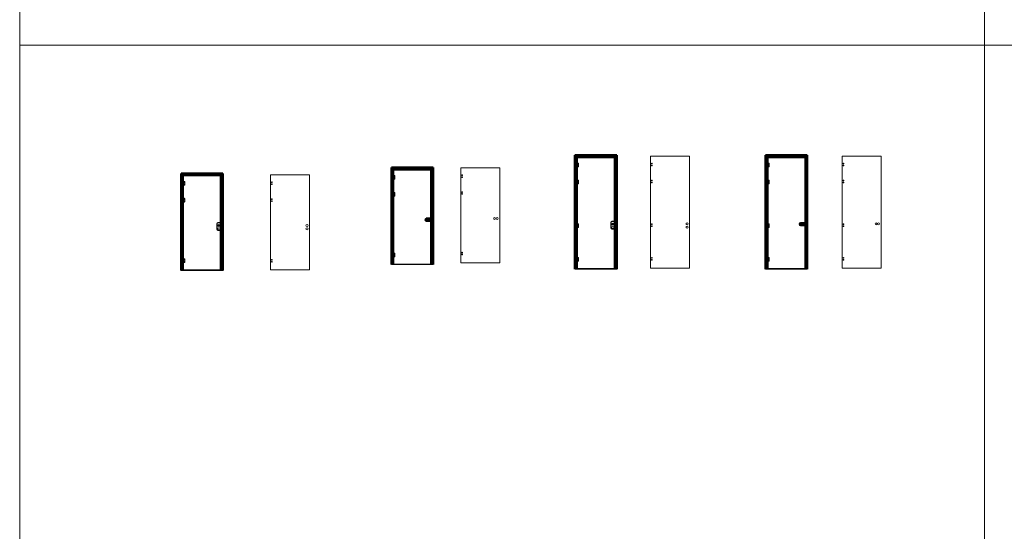
# Model space of a CAD drawing. Units: millimetres. Extents: x -13010 to 220590, y -39988 to 46117.
# Drawn here: x 37362 to 60733, y -25295 to -13168 of the extents above; entities that cross this region are included whole.
import ezdxf

# ---------------------------------------------------------------- set-up
doc = ezdxf.new("R2010")
doc.units = ezdxf.units.MM
doc.linetypes.add('HIDDEN', pattern=[4.5, 1.5, -1.5, 1.5])
doc.layers.get('0').update_dxf_attribs({"lineweight": 9})
for name, color, linetype, lineweight in [('34 glas', 1, 'Continuous', 9), ('6045 kozijnprofiel', 160, 'Continuous', 50), ('paumelle glasdeur', 42, 'Continuous', 9)]:
    doc.layers.add(name, color=color, linetype=linetype, lineweight=lineweight)
for name, color, linetype in [('as paumelle', 160, 'Continuous'), ('office slot', 5, 'Continuous'), ('studio slot', 54, 'Continuous')]:
    doc.layers.add(name, color=color, linetype=linetype)

# ---------------------------------------------------------------- blocks, each defined once
blk = doc.blocks.new('A$C0700132D')
at = {"linetype": 'Continuous'}
for p, q in [((-2, 90), (-2, 48)), ((-2, 90), (52, 90)), ((14, 48), (-2, 48)), ((1, 88), (12, 88)), ((52, 0), (11, 0)), ((62, 80), (62, 10))]:
    blk.add_line(p, q, dxfattribs=at)
at = {"linetype": 'HIDDEN', "ltscale": 4}
for p, q in [((1, 88), (1, 48)), ((12, 88), (12, 48))]:
    blk.add_line(p, q, dxfattribs=at)
at = {"linetype": 'Continuous', "lineweight": 9}
for p, q in [((11, 90), (11, 0)), ((13, 90), (13, 48)), ((14, 90), (14, 48))]:
    blk.add_line(p, q, dxfattribs=at)
at = {"linetype": 'HIDDEN', "ltscale": 2}
for centre in [(40, 68), (40, 23)]:
    blk.add_circle(centre, 6, dxfattribs=at)
for centre in [(40, 68), (40, 23)]:
    blk.add_circle(centre, 3.25)
at = {"linetype": 'Continuous'}
for centre, start, end in [((52, 80), 0, 90), ((52, 10), 270, 0)]:
    blk.add_arc(centre, 10, start, end, dxfattribs=at)
blk = doc.blocks.new('A$C70003B94')
at = {"linetype": 'Continuous'}
for p, q in [((0, 46), (16, 46)), ((0, 44), (0, 46)), ((0, 44), (16, 44)), ((3, 86), (12, 86)), ((3, 66), (3, 86)), ((3, 46), (3, 66)), ((3, 14), (3, 44)), ((13, 14), (3, 14)), ((12, 86), (13, 66)), ((13, 46), (13, 66)), ((13, 14), (13, 44)), ((16, 44), (16, 46))]:
    blk.add_line(p, q, dxfattribs=at)
at = {"linetype": 'HIDDEN'}
for p, q in [((3, 44), (3, 46)), ((13, 44), (13, 46))]:
    blk.add_line(p, q, dxfattribs=at)
blk.add_arc((8, 84), 3, 144.3147, 35.6853, dxfattribs=at)
at = {"linetype": 'Continuous'}
blk.add_arc((8, 84), 3, 35.6853, 144.3147, dxfattribs=at)
blk = doc.blocks.new('A$C46a06c15')
at = {"layer": '34 glas'}
for centre in [(48, 112), (48, 32)]:
    blk.add_circle(centre, 25, dxfattribs=at)
at = {"layer": 'office slot'}
for p, q in [((0, 153), (0, 28)), ((105, 178), (25, 178)), ((25, 3), (105, 3)), ((73, 112), (32, 112)), ((44, 117), (44, 107)), ((53, 117), (44, 117)), ((45, 116), (44, 117)), ((44, 116), (44, 108)), ((44, 107), (44, 108)), ((44, 107), (46, 107)), ((52, 116), (45, 116)), ((45, 108), (46, 108)), ((46, 107), (46, 108)), ((46, 107), (46, 104)), ((51, 107), (46, 107)), ((46, 105), (51, 105)), ((50, 3), (47, 3)), ((47, 3), (47, 3)), ((48, 95), (48, 128)), ((50, 3), (50, 3)), ((51, 108), (51, 107)), ((51, 108), (52, 108)), ((51, 107), (53, 107)), ((51, 107), (51, 104)), ((52, 108), (53, 116)), ((53, 107), (52, 108)), ((53, 107), (53, 117)), ((53, 117), (53, 116)), ((105, 3), (105, 178)), ((105, 169), (105, 160)), ((105, 169), (105, 169)), ((105, 160), (105, 160)), ((108, 157), (105, 157)), ((105, 154), (108, 154)), ((105, 150), (108, 150)), ((105, 129), (108, 129)), ((105, 126), (108, 126)), ((108, 123), (105, 123)), ((116, 157), (108, 157)), ((108, 154), (108, 156)), ((108, 154), (116, 154)), ((108, 154), (108, 150)), ((108, 150), (108, 129)), ((108, 150), (116, 150)), ((108, 126), (108, 129)), ((108, 129), (116, 129)), ((108, 126), (108, 123)), ((108, 126), (116, 126)), ((116, 123), (108, 123)), ((116, 156), (116, 154)), ((116, 150), (116, 154)), ((116, 154), (116, 154)), ((116, 129), (116, 150)), ((116, 150), (116, 150)), ((116, 129), (116, 126)), ((116, 129), (116, 129)), ((116, 123), (116, 126)), ((116, 126), (116, 126))]:
    blk.add_line(p, q, dxfattribs=at)
for radius in [13.5, 9.05, 9.25]:
    blk.add_circle((48, 112), radius, dxfattribs=at)
for centre, radius, start, end in [((25, 153), 25, 90, 180), ((25, 28), 25, 180, 270), ((48, 112), 8.95, 289.6465, 248.3535), ((45, 104), 0.3, 248.3535, 359), ((48, 112), 8.95, 248.3535, 289.6465), ((51, 104), 0.3, 179, 289.6465), ((116, 156), 0.5, 0, 90), ((116, 123), 0.5, 270, 0)]:
    blk.add_arc(centre, radius, start, end, dxfattribs=at)
blk.add_ellipse((108, 156), major_axis=(0, -0.5), ratio=0.052408, start_param=1.570796, end_param=3.141593, dxfattribs=at)
at = {"layer": 'office slot', "extrusion": (0, 0, -1)}
blk.add_ellipse((108, 123), major_axis=(0, 0.5), ratio=0.052408, start_param=1.570796, end_param=3.141593, dxfattribs=at)
at = {"layer": 'office slot'}
for points, knots in [([(44, 108), (44, 108), (44, 108), (44, 108), (44, 108), (44, 108), (44, 108), (44, 108), (44, 108), (44, 108), (44, 108), (44, 108), (44, 108), (44, 108), (44, 108), (44, 108), (44, 108), (44, 108), (44, 108), (44, 108), (44, 108), (44, 108), (44, 108), (44, 108), (44, 108)], [0, 0, 0, 0, 0.138798, 0.138798, 0.138798, 0.272926, 0.272926, 0.272926, 0.402503, 0.402503, 0.402503, 0.527843, 0.527843, 0.527843, 0.649465, 0.649465, 0.649465, 0.768083, 0.768083, 0.768083, 0.884587, 0.884587, 0.884587, 1, 1, 1, 1]), ([(45, 108), (45, 108), (45, 108), (45, 108), (45, 108), (45, 108), (45, 108), (44, 108), (44, 108), (44, 108), (44, 108), (44, 108), (44, 108), (44, 108), (44, 108), (44, 108), (44, 108), (44, 108), (44, 108), (44, 108), (44, 108), (44, 108), (44, 108), (44, 108), (44, 108)], [0, 0, 0, 0, 0.115413, 0.115413, 0.115413, 0.231917, 0.231917, 0.231917, 0.350535, 0.350535, 0.350535, 0.472157, 0.472157, 0.472157, 0.597497, 0.597497, 0.597497, 0.727074, 0.727074, 0.727074, 0.861202, 0.861202, 0.861202, 1, 1, 1, 1]), ([(44, 116), (44, 116), (44, 116), (44, 116), (44, 116), (44, 116), (44, 116), (44, 116), (44, 116), (44, 116), (44, 116), (44, 116), (44, 116), (45, 116), (45, 116), (45, 116), (45, 116), (45, 116), (45, 116), (45, 116), (45, 116), (45, 116), (45, 116), (45, 116), (45, 116)], [0, 0, 0, 0, 0.115413, 0.115413, 0.115413, 0.231917, 0.231917, 0.231917, 0.350535, 0.350535, 0.350535, 0.472157, 0.472157, 0.472157, 0.597497, 0.597497, 0.597497, 0.727074, 0.727074, 0.727074, 0.861202, 0.861202, 0.861202, 1, 1, 1, 1]), ([(45, 116), (45, 116), (45, 116), (45, 116), (45, 116), (45, 116), (45, 116), (45, 116), (45, 116), (45, 116), (45, 116), (45, 116), (45, 116), (45, 116), (45, 116), (45, 116), (45, 116), (45, 116), (45, 116), (45, 116), (45, 116), (45, 116), (45, 116), (45, 116), (45, 116)], [0, 0, 0, 0, 0.138798, 0.138798, 0.138798, 0.272926, 0.272926, 0.272926, 0.402503, 0.402503, 0.402503, 0.527843, 0.527843, 0.527843, 0.649465, 0.649465, 0.649465, 0.768083, 0.768083, 0.768083, 0.884587, 0.884587, 0.884587, 1, 1, 1, 1]), ([(52, 116), (52, 116), (52, 116), (52, 116), (52, 116), (52, 116), (52, 116), (52, 116), (52, 116), (52, 116), (52, 116), (52, 116), (52, 116), (52, 116), (52, 116), (52, 116), (52, 116), (52, 116), (52, 116), (52, 116), (53, 116), (53, 116), (53, 116), (53, 116), (53, 116)], [0, 0, 0, 0, 0.115413, 0.115413, 0.115413, 0.231917, 0.231917, 0.231917, 0.350535, 0.350535, 0.350535, 0.472157, 0.472157, 0.472157, 0.597497, 0.597497, 0.597497, 0.727074, 0.727074, 0.727074, 0.861202, 0.861202, 0.861202, 1, 1, 1, 1]), ([(52, 108), (52, 108), (52, 108), (52, 108), (52, 108), (52, 108), (52, 108), (52, 108), (52, 108), (52, 108), (52, 108), (52, 108), (52, 108), (52, 108), (52, 108), (52, 108), (52, 108), (52, 108), (52, 108), (52, 108), (52, 108), (52, 108), (52, 108), (52, 108), (52, 108)], [0, 0, 0, 0, 0.115413, 0.115413, 0.115413, 0.231917, 0.231917, 0.231917, 0.350535, 0.350535, 0.350535, 0.472157, 0.472157, 0.472157, 0.597497, 0.597497, 0.597497, 0.727074, 0.727074, 0.727074, 0.861202, 0.861202, 0.861202, 1, 1, 1, 1]), ([(52, 108), (52, 108), (52, 108), (52, 108), (52, 108), (52, 108), (52, 108), (52, 108), (52, 108), (52, 108), (52, 108), (52, 108), (52, 108), (52, 108), (52, 108), (52, 108), (52, 108), (52, 108), (52, 108), (52, 108), (52, 108), (52, 108), (52, 108), (52, 108), (52, 108)], [0, 0, 0, 0, 0.138798, 0.138798, 0.138798, 0.272926, 0.272926, 0.272926, 0.402503, 0.402503, 0.402503, 0.527843, 0.527843, 0.527843, 0.649465, 0.649465, 0.649465, 0.768083, 0.768083, 0.768083, 0.884587, 0.884587, 0.884587, 1, 1, 1, 1]), ([(53, 116), (53, 116), (53, 116), (53, 116), (53, 116), (53, 116), (53, 116), (53, 116), (53, 116), (53, 116), (53, 116), (53, 116), (53, 116), (53, 116), (53, 116), (53, 116), (53, 116), (53, 116), (53, 116), (53, 116), (53, 116), (53, 116), (53, 116), (53, 116), (53, 116)], [0, 0, 0, 0, 0.138798, 0.138798, 0.138798, 0.272926, 0.272926, 0.272926, 0.402503, 0.402503, 0.402503, 0.527843, 0.527843, 0.527843, 0.649465, 0.649465, 0.649465, 0.768083, 0.768083, 0.768083, 0.884587, 0.884587, 0.884587, 1, 1, 1, 1])]:
    blk.add_open_spline(points, degree=3, knots=knots, dxfattribs=at)

msp = doc.modelspace()

# ---------------------------------------------------------------- linework, layer by layer
at = {"lineweight": 9, "ltscale": 10}
for p, q in [((37362, -1768), (37362, -13768)), ((60266, -1768), (60266, -13768)), ((37362, -13654), (37362, -25654)), ((37362, -13768), (83169, -13768)), ((60266, -13654), (60266, -25654))]:
    msp.add_line(p, q, dxfattribs=at)
for p, q in [((41193, -19110), (42183, -19110)), ((46185, -18972), (47174, -18972)), ((50544, -19078), (51533, -19078)), ((55067, -19078), (56057, -19078))]:
    msp.add_line(p, q)
at = {"layer": '34 glas'}
for p, q in [((50577, -16413), (51499, -16413)), ((50577, -19065), (50577, -16413)), ((51499, -16413), (51499, -19065)), ((52338, -16402), (53260, -16402)), ((52338, -19055), (52338, -16402)), ((53260, -16402), (53260, -19055)), ((55100, -16413), (56022, -16413)), ((55100, -19065), (55100, -16413)), ((56022, -16413), (56022, -19065)), ((56887, -16403), (57809, -16403)), ((56887, -19055), (56887, -16403)), ((57809, -16403), (57809, -19055)), ((46219, -16706), (47141, -16706)), ((46219, -18959), (46219, -16706)), ((47141, -16706), (47141, -18959)), ((47834, -16676), (48757, -16676)), ((47834, -18929), (47834, -16676)), ((48757, -16676), (48757, -18929)), ((41227, -16845), (42149, -16845)), ((41227, -19097), (41227, -16845)), ((42149, -16845), (42149, -19097)), ((43318, -16845), (44239, -16845)), ((43318, -19098), (43318, -16845)), ((44239, -16845), (44239, -19098)), ((48757, -18929), (47835, -18929)), ((42149, -19097), (41227, -19097)), ((44239, -19098), (43318, -19098)), ((47141, -18959), (46219, -18959)), ((51499, -19065), (50577, -19065)), ((53260, -19055), (52338, -19055)), ((56022, -19065), (55100, -19065)), ((57809, -19055), (56887, -19055)), ((57809, -19055), (56888, -19055))]:
    msp.add_line(p, q, dxfattribs=at)
for centre, radius in [((50607, -16590), 8), ((52368, -16580), 8), ((55130, -16590), 8), ((56917, -16580), 8), ((50607, -16635), 8), ((52368, -16625), 8), ((55130, -16635), 8), ((56917, -16625), 8), ((41257, -17022), 8), ((41257, -17067), 8), ((43348, -17022), 8), ((43348, -17067), 8), ((46249, -16883), 8), ((46249, -16928), 8), ((47864, -16854), 8), ((47864, -16899), 8), ((50607, -16990), 8), ((50607, -17035), 8), ((52368, -16980), 8), ((52368, -17025), 8), ((55130, -16990), 8), ((55130, -17035), 8), ((56917, -16980), 8), ((56917, -17025), 8), ((46249, -17283), 8), ((47864, -17254), 8), ((47864, -17299), 8), ((41257, -17422), 8), ((41257, -17467), 8), ((43348, -17422), 8), ((43348, -17467), 8), ((46249, -17328), 8), ((48636, -17879), 22.5), ((48697, -17879), 22.5), ((53203, -18005), 25), ((57688, -18005), 22.5), ((57749, -18005), 22.5), ((44182, -18047), 25), ((44182, -18127), 25), ((50607, -18027), 8), ((50607, -18072), 8), ((52368, -18016), 8), ((52368, -18061), 8), ((53203, -18085), 25), ((55130, -18027), 8), ((55130, -18072), 8), ((56917, -18016), 8), ((56917, -18061), 8), ((47864, -18690), 8), ((41257, -18859), 8), ((41257, -18904), 8), ((43348, -18859), 8), ((43348, -18904), 8), ((46249, -18720), 8), ((46249, -18765), 8), ((47864, -18735), 8), ((50607, -18827), 8), ((50607, -18872), 8), ((52368, -18816), 8), ((52368, -18861), 8), ((55130, -18827), 8), ((55130, -18872), 8), ((56917, -18816), 8), ((56917, -18861), 8)]:
    msp.add_circle(centre, radius, dxfattribs=at)
at = {"layer": '6045 kozijnprofiel'}
for p, q in [((50543, -16378), (51533, -16378)), ((50543, -16378), (50543, -19078)), ((50573, -16408), (50573, -19078)), ((50573, -16408), (51503, -16408)), ((50588, -16423), (50588, -19078)), ((50588, -16423), (51488, -16423)), ((51488, -16423), (51488, -19078)), ((51503, -16408), (51503, -19078)), ((51503, -16440), (51503, -19078)), ((51533, -16378), (51533, -19078)), ((55066, -16378), (56056, -16378)), ((55066, -16378), (55066, -19078)), ((55096, -16408), (55096, -19078)), ((55096, -16408), (56026, -16408)), ((55111, -16423), (55111, -19078)), ((55111, -16423), (56011, -16423)), ((56011, -16423), (56011, -19078)), ((56026, -16408), (56026, -19078)), ((56026, -16440), (56026, -19078)), ((56056, -16378), (56056, -19078)), ((41193, -16810), (42183, -16810)), ((41193, -16810), (41193, -19110)), ((42183, -16810), (42183, -19110)), ((46185, -16671), (47175, -16671)), ((46185, -16671), (46185, -18972)), ((46215, -16701), (46215, -18972)), ((46215, -16701), (47145, -16701)), ((46230, -16716), (46230, -18972)), ((46230, -16716), (47130, -16716)), ((47130, -16716), (47130, -18972)), ((47145, -16701), (47145, -18972)), ((47145, -16724), (47145, -18972)), ((47175, -16671), (47175, -18972)), ((41223, -16840), (41223, -19110)), ((41223, -16840), (42153, -16840)), ((41238, -16855), (42138, -16855)), ((41238, -16855), (41238, -19110)), ((42138, -16855), (42138, -19110)), ((42153, -16840), (42153, -19110)), ((42153, -16863), (42153, -19110))]:
    msp.add_line(p, q, dxfattribs=at)
at = {"layer": '6045 kozijnprofiel', "linetype": 'Continuous', "lineweight": 9, "ltscale": 10}
for p, q in [((50588, -16423), (50543, -16378)), ((51488, -16423), (51533, -16378)), ((55111, -16423), (55066, -16378)), ((56011, -16423), (56056, -16378)), ((41238, -16855), (41193, -16810)), ((42138, -16855), (42183, -16810)), ((46230, -16716), (46185, -16671)), ((47130, -16716), (47175, -16671))]:
    msp.add_line(p, q, dxfattribs=at)
at = {"layer": 'studio slot'}
for p, q in [((47141, -17876), (47014, -17876)), ((47139, -17878), (47014, -17878)), ((47014, -17940), (47139, -17940)), ((47014, -17941), (47141, -17941)), ((47069, -17903), (47082, -17903)), ((47069, -17914), (47082, -17914)), ((47139, -17940), (47139, -17878)), ((47141, -17941), (47141, -17876)), ((47141, -17894), (47151, -17894)), ((47141, -17923), (47151, -17923)), ((47151, -17894), (47151, -17923)), ((56022, -17983), (55896, -17983)), ((56021, -17984), (55896, -17984)), ((56021, -18046), (56021, -17984)), ((56022, -18048), (56022, -17983)), ((55896, -18046), (56021, -18046)), ((55896, -18048), (56022, -18048)), ((55951, -18010), (55964, -18010)), ((55951, -18021), (55964, -18021)), ((56022, -18001), (56032, -18001)), ((56022, -18030), (56032, -18030)), ((56032, -18001), (56032, -18030))]:
    msp.add_line(p, q, dxfattribs=at)
for centre, radius in [((47020, -17909), 22.5), ((47023, -17909), 13), ((47023, -17909), 10), ((47081, -17909), 22.5), ((55901, -18015), 22.5), ((55962, -18015), 22.5), ((55905, -18015), 13), ((55905, -18015), 10)]:
    msp.add_circle(centre, radius, dxfattribs=at)
for centre, radius, start, end in [((47014, -17909), 32.5, 90, 270), ((47014, -17909), 31, 90, 270), ((47069, -17909), 5.3, 90, 270), ((47089, -17909), 8.8, 217.0328, 142.9672), ((55896, -18015), 32.5, 90, 270), ((55896, -18015), 31, 90, 270), ((55951, -18015), 5.3, 90, 270), ((55971, -18015), 8.8, 217.0328, 142.9672)]:
    msp.add_arc(centre, radius, start, end, dxfattribs=at)
at = {"layer": 'studio slot', "color": 0, "linetype": 'ByBlock'}
for p in [(47081, -17926), (47141, -17881), (47141, -17917), (56022, -17988), (55962, -18033), (56022, -18024)]:
    msp.add_point(p, dxfattribs=at)

# ---------------------------------------------------------------- block references
at = {"layer": 'as paumelle', "linetype": 'Continuous'}
for p in [(50565, -16657), (55088, -16657), (41215, -17089), (46207, -16950), (50567, -17057), (55090, -17057), (46208, -17350), (41217, -17489), (50567, -18093), (55090, -18093), (41217, -18925), (46208, -18787), (50567, -18893), (55090, -18893)]:
    msp.add_blockref('A$C70003B94', p, dxfattribs=at)
at = {"layer": 'office slot', "linetype": 'Continuous', "lineweight": 9, "ltscale": 10}
for p in [(42044, -18159), (51394, -18127)]:
    msp.add_blockref('A$C46a06c15', p, dxfattribs=at)
at = {"layer": 'paumelle glasdeur', "linetype": 'Continuous'}
for p in [(50567, -16658), (55090, -16658), (41217, -17090), (46208, -16951), (50567, -17058), (55090, -17058), (46208, -17351), (41217, -17490), (50567, -18094), (55090, -18094), (41217, -18926), (46208, -18788), (50567, -18894), (55090, -18894)]:
    msp.add_blockref('A$C0700132D', p, dxfattribs=at)

doc.saveas('drawing.dxf')
